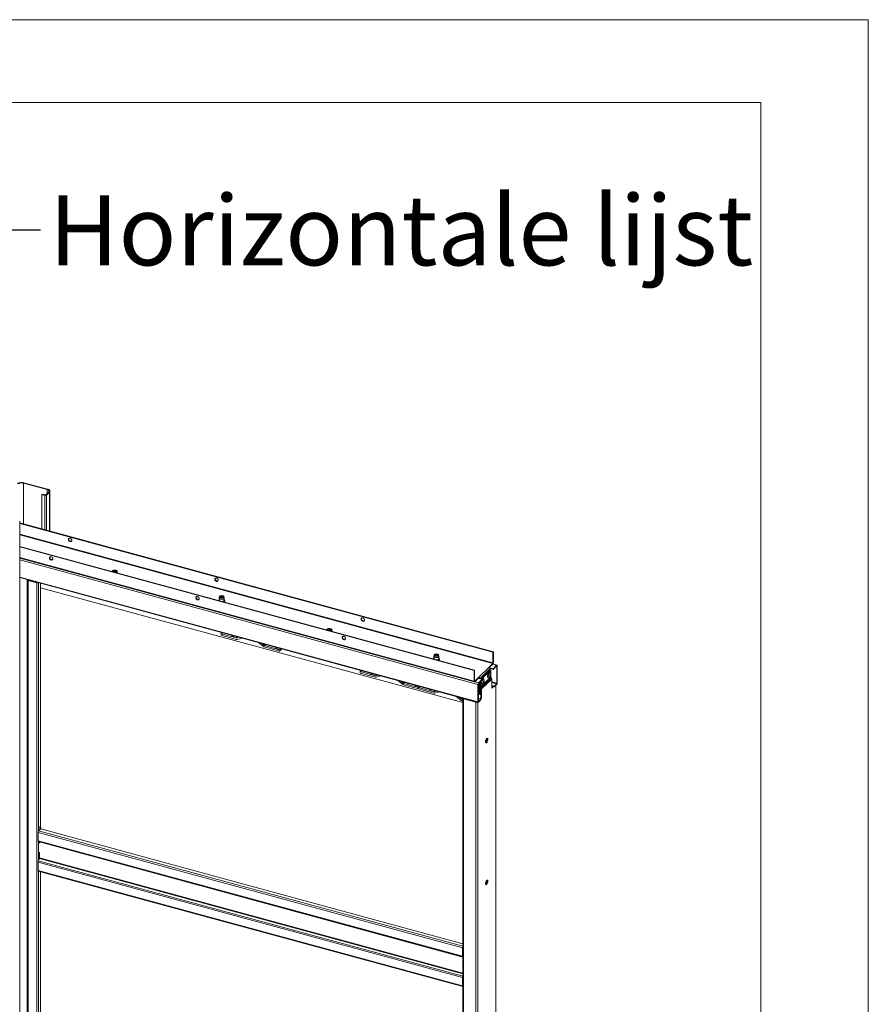
# Model space of a CAD drawing. Units: millimetres. Extents: x 0 to 420, y -12 to 368.
# Drawn here: x 369 to 420, y 238 to 297 of the extents above; entities that cross this region are included whole.
import ezdxf

# ---------------------------------------------------------------- set-up
doc = ezdxf.new("R2010")
doc.units = ezdxf.units.MM
doc.linetypes.add('SLD-Solid', pattern=[0])
doc.layers.add('FORMAT', color=7, linetype='SLD-Solid')
doc.styles.add('SLDTEXTSTYLE1', font='CALIBRIB.TTF')
doc.styles.get("Standard").update_dxf_attribs({"font": 'CALIBRI.TTF'})
doc.dimstyles.new('SLDDIMSTYLE0', dxfattribs={"dimtxt": 0.18, "dimasz": 1.016, "dimexe": 0, "dimexo": 0.0625, "dimgap": 0, "dimtad": 0, "dimtih": 1, "dimtoh": 1, "dimdec": 0, "dimrnd": 1e-09, "dimzin": 0, "dimdsep": 46, "dimtxsty": 'Standard', "dimblk1": 'DOT', "dimblk2": 'DOT', "dimsah": 1, "dimcen": 0.09, "dimadec": 0, "dimazin": 0, "dimtfac": 1.016, "dimtdec": 0, "dimtofl": 0, "dimtmove": 0, "dimatfit": 3, "dimldrblk": 'DOT', "dimfxl": 0, "dimfrac": 2, "dimtolj": 1, "dimtzin": 0, "dimarcsym": 0})

# ---------------------------------------------------------------- blocks, each defined once
blk = doc.blocks.new('_Dot')
at = {"color": 0, "linetype": 'ByBlock', "lineweight": -2}
blk.add_line((-0.5, 0), (-1, 0), dxfattribs=at)
at = {"color": 0, "linetype": 'ByBlock', "const_width": 0.5}
blk.add_lwpolyline([(-0.25, 0, 1), (0.25, 0, 1)], format="xyb", close=True, dxfattribs=at)

msp = doc.modelspace()

# ---------------------------------------------------------------- linework, layer by layer
at = {"color": 7, "linetype": 'SLD-Solid', "lineweight": 18}
for p, q in [((420.0003, 296.9972), (-0.0072, 296.9972)), ((420.0003, 296.9972), (420.0003, 0.0005)), ((413.5003, 291.9972), (6.0928, 291.9972)), ((413.5003, 291.9972), (413.5003, 5.0005)), ((368.9501, 269.0146), (368.9734, 269.0374)), ((368.9501, 269.0146), (370.3651, 268.63)), ((368.9734, 269.0374), (370.3885, 268.6528)), ((370.061, 268.3148), (370.0843, 268.3375)), ((370.061, 268.3148), (370.061, 266.2435)), ((370.2231, 268.2707), (370.061, 268.3148)), ((370.2465, 268.2935), (370.0843, 268.3375)), ((370.2465, 268.2935), (370.2231, 268.2707)), ((370.4626, 268.4677), (370.2915, 268.3006)), ((370.2915, 268.3006), (370.3357, 268.2886)), ((370.5068, 268.4556), (370.3357, 268.2886)), ((370.3651, 268.63), (370.3885, 268.6528)), ((370.4626, 268.4677), (370.5068, 268.4556)), ((370.5396, 266.1134), (370.5396, 268.5238)), ((368.7126, 195.855), (368.7126, 266.7142)), ((368.7126, 266.61), (397.3402, 258.8296)), ((368.7126, 266.5808), (397.3169, 258.8068)), ((396.1968, 257.7136), (368.7126, 265.1832)), ((396.1735, 257.6908), (368.7126, 265.1541)), ((368.7126, 264.4734), (396.1905, 257.0055)), ((374.2805, 263.6731), (374.2781, 263.6706)), ((374.3194, 263.711), (374.2805, 263.6731)), ((374.3194, 263.6682), (374.3124, 263.6613)), ((374.3194, 263.6682), (374.3194, 263.711)), ((374.558, 263.5945), (374.5606, 263.5969)), ((374.5606, 263.5969), (374.5995, 263.6349)), ((368.7126, 263.3019), (396.4264, 255.7699)), ((369.1862, 263.1639), (369.1855, 263.1734)), ((369.1862, 263.1639), (369.1862, 196.0191)), ((369.2539, 263.1503), (369.2305, 263.1276)), ((369.2305, 195.9828), (369.2305, 263.1276)), ((369.2305, 263.1276), (369.7463, 262.9874)), ((369.2539, 263.1503), (369.7697, 263.0101)), ((369.7697, 263.0101), (369.7463, 262.9874)), ((369.7463, 262.9874), (369.7463, 195.8426)), ((369.9756, 262.9587), (369.9756, 248.2902)), ((395.4974, 255.757), (369.9756, 262.6933)), ((380.7758, 262.077), (380.7758, 261.9399)), ((380.7934, 262.1567), (380.7768, 262.0863)), ((380.8606, 262.1608), (380.8458, 262.1507)), ((381.0057, 262.1507), (380.9909, 262.1608)), ((381.0747, 262.0863), (381.0581, 262.1567)), ((381.0758, 261.9399), (381.0758, 262.077)), ((380.9502, 259.976), (380.884, 259.9114)), ((380.884, 259.8257), (380.884, 259.9114)), ((380.884, 259.9114), (381.8051, 259.6611)), ((387.252, 260.1477), (387.2496, 260.1452)), ((387.2909, 260.1857), (387.252, 260.1477)), ((387.2909, 260.1428), (387.2839, 260.1359)), ((387.2909, 260.1428), (387.2909, 260.1857)), ((387.5295, 260.0692), (387.5321, 260.0716)), ((387.5321, 260.0716), (387.571, 260.1095)), ((380.884, 259.8257), (381.8051, 259.5754)), ((381.8193, 259.6608), (381.9676, 259.6995)), ((381.8619, 259.5741), (382.1512, 259.6496)), ((383.4438, 259.1441), (383.1545, 259.3769)), ((383.4864, 259.2077), (383.3381, 259.327)), ((384.4217, 258.95), (383.5006, 259.2003)), ((384.4217, 258.8642), (383.5006, 259.1146)), ((384.4879, 259.0145), (384.4217, 258.95)), ((384.5566, 258.9959), (384.4217, 258.8642)), ((384.4217, 258.8642), (384.4217, 258.95)), ((397.3402, 258.8296), (397.3169, 258.8068)), ((397.3169, 258.8068), (397.3169, 258.1639)), ((397.3402, 258.8296), (397.3402, 258.1867)), ((393.7472, 258.5517), (393.7472, 258.4145)), ((393.7649, 258.6313), (393.7483, 258.5609)), ((393.8012, 258.6087), (393.8103, 258.6198)), ((393.8103, 258.6198), (393.8173, 258.6253)), ((393.8321, 258.6355), (393.8173, 258.6253)), ((393.9772, 258.6253), (393.9624, 258.6355)), ((394.0461, 258.5609), (394.0296, 258.6313)), ((394.0472, 258.4145), (394.0472, 258.5517)), ((397.0602, 257.8848), (397.3013, 258.1202)), ((397.0897, 257.8708), (397.3013, 258.0773)), ((397.3013, 258.1202), (397.3013, 258.0773)), ((397.559, 258.0222), (397.3113, 258.0895)), ((397.3169, 258.1639), (397.3402, 258.1867)), ((389.3522, 257.6925), (389.286, 257.6279)), ((389.286, 257.5422), (389.286, 257.6279)), ((389.286, 257.6279), (390.2071, 257.3776)), ((389.286, 257.5422), (390.2071, 257.2919)), ((396.1735, 257.6908), (396.1968, 257.7136)), ((396.1735, 257.0479), (396.1735, 257.6908)), ((396.1968, 257.0707), (396.1968, 257.7136)), ((396.4535, 257.2927), (397.0602, 257.8848)), ((397.1339, 257.7934), (396.5272, 257.2012)), ((396.5727, 257.1883), (397.1339, 257.7361)), ((396.6169, 257.1763), (397.1781, 257.7241)), ((397.3194, 257.8007), (397.1037, 257.8593)), ((397.1454, 257.5698), (397.1129, 257.5786)), ((397.3194, 257.7578), (397.1323, 257.8086)), ((397.1339, 257.7361), (397.1339, 257.7934)), ((397.1339, 257.7361), (397.1781, 257.7241)), ((397.1781, 257.7241), (397.1781, 257.5098)), ((397.3194, 257.8007), (397.5372, 258.0132)), ((397.3194, 257.7578), (397.5372, 257.9704)), ((397.3194, 257.7578), (397.3194, 257.8007)), ((397.5372, 257.9704), (397.5372, 258.0132)), ((397.5527, 257.957), (397.5761, 257.9798)), ((397.5527, 257.957), (397.5527, 256.9284)), ((397.5761, 257.9798), (397.5761, 256.9512)), ((390.2213, 257.3773), (390.3696, 257.416)), ((390.2639, 257.2906), (390.5532, 257.3661)), ((391.8458, 256.8607), (391.5565, 257.0934)), ((391.8884, 256.9242), (391.7401, 257.0436)), ((392.8237, 256.6665), (391.9026, 256.9168)), ((396.1968, 257.0707), (396.1735, 257.0479)), ((396.2124, 257.0573), (396.4535, 257.2927)), ((396.2124, 257.0145), (396.4535, 257.2498)), ((396.2124, 257.0573), (396.2124, 257.0145)), ((396.4302, 257.227), (396.666, 257.1629)), ((396.4482, 256.9504), (396.666, 257.1629)), ((396.4482, 256.9075), (396.666, 257.1201)), ((396.4482, 256.9075), (396.4482, 256.9504)), ((396.4535, 257.2498), (396.4535, 257.2927)), ((396.4793, 256.2666), (396.4793, 256.9379)), ((396.483, 257.2132), (396.5272, 257.2012)), ((396.483, 257.2132), (396.483, 257.2127)), ((396.483, 256.9414), (396.483, 256.8132)), ((396.5272, 257.2012), (396.5272, 257.2007)), ((396.5272, 256.9846), (396.5272, 256.8012)), ((396.5272, 256.7175), (396.5272, 256.9846)), ((397.1781, 257.2977), (396.5714, 256.7055)), ((396.5714, 256.7055), (396.5714, 257.0278)), ((397.1868, 257.2751), (396.5801, 256.6829)), ((397.2177, 257.2367), (396.611, 256.6445)), ((397.2393, 257.1803), (396.6326, 256.5881)), ((396.6366, 256.8774), (396.669, 256.8686)), ((396.666, 257.1201), (396.666, 257.1629)), ((396.7565, 257.1902), (396.724, 257.199)), ((396.7312, 256.9614), (396.7388, 256.9509)), ((396.7379, 257.039), (396.7671, 257.037)), ((396.7493, 257.0157), (396.7841, 257.0045)), ((396.7703, 256.9915), (396.7552, 256.9987)), ((396.778, 257.0703), (396.7872, 257.0729)), ((397.0255, 257.257), (397.0579, 257.2482)), ((397.1207, 257.3406), (397.1282, 257.3303)), ((397.1267, 257.4183), (397.1556, 257.4163)), ((397.1349, 257.3972), (397.1734, 257.3854)), ((397.1596, 257.3714), (397.1443, 257.3786)), ((397.1666, 257.4505), (397.1758, 257.4532)), ((397.1781, 257.4039), (397.1781, 257.2977)), ((397.2177, 257.2367), (397.1868, 257.2751)), ((397.2393, 256.6218), (397.2393, 257.1803)), ((397.5372, 256.8846), (397.3972, 256.748)), ((397.5372, 256.8846), (397.5372, 256.8418)), ((397.5527, 256.9284), (397.5761, 256.9512)), ((392.8237, 256.5808), (391.9026, 256.8311)), ((392.8899, 256.7311), (392.8237, 256.6665)), ((392.8237, 256.5808), (392.8237, 256.6665)), ((392.8237, 256.6665), (393.7448, 256.4162)), ((392.8237, 256.5808), (393.7448, 256.3304)), ((393.759, 256.4158), (393.9073, 256.4545)), ((393.8016, 256.3291), (394.0909, 256.4047)), ((396.4327, 256.8638), (396.4093, 256.841)), ((396.4093, 255.8124), (396.4093, 256.841)), ((396.4327, 255.8352), (396.4327, 256.8638)), ((396.5884, 256.237), (396.4327, 256.2793)), ((396.5272, 256.8012), (396.483, 256.8132)), ((396.5236, 256.2546), (396.5236, 256.8022)), ((396.5714, 256.7055), (396.5272, 256.7175)), ((396.5801, 256.6829), (396.5488, 256.6611)), ((396.5488, 256.6611), (396.5798, 256.6227)), ((396.5798, 256.6227), (396.611, 256.6445)), ((396.5801, 256.6829), (396.611, 256.6445)), ((396.5884, 256.6002), (396.6326, 256.5881)), ((396.5884, 256.0417), (396.5884, 256.6002)), ((396.6326, 256.0297), (396.6326, 256.5881)), ((397.2393, 256.7909), (397.3972, 256.748)), ((397.2393, 256.748), (397.3972, 256.7051)), ((397.2962, 256.7325), (397.2393, 256.677)), ((397.3404, 256.7205), (397.2393, 256.6218)), ((397.5372, 256.8418), (397.3972, 256.7051)), ((397.3972, 256.748), (397.3972, 256.7051)), ((397.4901, 189.7324), (397.4901, 256.7958)), ((395.3835, 255.8992), (395.0942, 256.132)), ((395.4261, 255.9627), (395.2777, 256.0821)), ((395.4974, 255.9398), (395.4403, 255.9553)), ((395.4974, 255.8541), (395.4403, 255.8696)), ((395.4974, 256.0147), (395.4974, 188.8699)), ((395.5652, 255.9995), (395.5419, 255.9767)), ((395.5419, 255.9767), (395.5419, 188.8319)), ((395.5419, 255.9767), (396.2789, 255.7764)), ((395.5652, 255.9995), (396.3022, 255.7992)), ((395.668, 255.9716), (395.668, 255.976)), ((396.1302, 255.8459), (396.1275, 255.8511)), ((396.1483, 255.841), (396.1405, 255.8476)), ((396.2789, 255.81), (396.264, 255.8096)), ((396.3022, 255.7992), (396.2789, 255.7764)), ((396.2789, 255.7764), (396.2789, 188.6316)), ((396.3148, 255.8002), (396.3051, 255.7985)), ((396.4327, 255.8352), (396.4093, 255.8124)), ((396.5884, 256.2257), (396.4327, 256.268)), ((396.5882, 255.9584), (396.4327, 256.0007)), ((396.5882, 255.9584), (396.4482, 255.8218)), ((396.5882, 255.9156), (396.4482, 255.7789)), ((396.4482, 255.8218), (396.4482, 255.7789)), ((396.5216, 255.9765), (396.5884, 256.0417)), ((396.5658, 255.9645), (396.6326, 256.0297)), ((396.5882, 255.9584), (396.5882, 255.9156)), ((396.6326, 256.0297), (396.5884, 256.0417)), ((396.9058, 253.3757), (396.9058, 253.5472)), ((369.8589, 248.0192), (369.9412, 248.0995)), ((369.9289, 248.2446), (369.9756, 248.2902)), ((369.9289, 248.1028), (369.9289, 248.2446)), ((369.9466, 248.098), (369.9289, 248.2446)), ((369.9289, 248.1018), (369.9289, 248.1028)), ((369.9289, 248.1028), (369.9466, 248.098)), ((369.9298, 248.1026), (369.9289, 248.1018)), ((369.9933, 248.1435), (369.9466, 248.098)), ((369.9933, 248.1435), (369.9756, 248.2902)), ((395.4974, 241.1968), (369.981, 248.1316)), ((395.4682, 240.9392), (369.82, 247.9098)), ((369.82, 247.4099), (369.82, 247.9098)), ((369.82, 247.4099), (395.4682, 240.4392)), ((369.8371, 247.3674), (395.4852, 240.3968)), ((369.9134, 247.3442), (369.9133, 247.3467)), ((369.9134, 247.3442), (369.9134, 247.258)), ((369.8395, 246.205), (369.9056, 246.3397)), ((369.8395, 246.205), (395.4876, 239.2344)), ((369.9134, 246.7151), (369.9134, 246.372)), ((369.82, 246.1242), (395.4682, 239.1536)), ((369.82, 246.1242), (369.82, 245.6242)), ((369.82, 245.6242), (395.4682, 238.6536)), ((369.8371, 245.5817), (395.4852, 238.6111)), ((369.9756, 245.5441), (369.9756, 231.7183)), ((396.9058, 244.804), (396.9058, 244.9755)), ((395.4915, 240.9619), (395.4682, 240.9392)), ((395.4682, 240.4392), (395.4682, 240.9392)), ((395.4915, 240.462), (395.4915, 240.9619)), ((395.4915, 240.462), (395.4682, 240.4392)), ((395.4876, 240.3964), (395.4974, 240.3955)), ((395.4974, 240.458), (395.4916, 240.4596)), ((395.4682, 239.1536), (395.4915, 239.1764)), ((395.4682, 239.1536), (395.4682, 238.6536)), ((395.4876, 239.2344), (395.4974, 239.2544)), ((395.4915, 239.1764), (395.4915, 238.6763)), ((395.4915, 238.6763), (395.4682, 238.6536)), ((395.4974, 238.8112), (395.4915, 238.8128))]:
    msp.add_line(p, q, dxfattribs=at)
at = {"color": 174, "linetype": 'SLD-Solid', "lineweight": 18}
for p, q in [((368.9501, 266.5454), (368.9501, 269.0146)), ((370.2231, 268.2707), (370.2231, 266.1994)), ((370.3357, 268.2886), (370.3357, 266.1688)), ((370.3651, 268.63), (370.3651, 268.3725)), ((370.5068, 268.4556), (370.5068, 266.1223)), ((397.3169, 258.1639), (368.7126, 265.938)), ((368.7126, 265.89), (397.3013, 258.1202)), ((396.1735, 257.0479), (368.7126, 264.5112)), ((368.7126, 264.3683), (396.4093, 256.841)), ((374.2805, 263.67), (374.2805, 263.6731)), ((368.7126, 263.3397), (396.4093, 255.8124)), ((369.1622, 196.1178), (369.1622, 263.1797)), ((369.1799, 263.1749), (369.1799, 196.1033)), ((369.2182, 263.1645), (369.1862, 263.1639)), ((369.8589, 262.9904), (369.8589, 248.0192)), ((380.7483, 261.9122), (380.7495, 261.9205)), ((387.252, 260.1446), (387.252, 260.1477)), ((381.8713, 259.7257), (381.8051, 259.6611)), ((381.8827, 259.7226), (381.8193, 259.6608)), ((383.5498, 259.2695), (383.4864, 259.2077)), ((383.5668, 259.2649), (383.5006, 259.2003)), ((393.7198, 258.3868), (393.721, 258.3952)), ((397.5372, 258.0132), (397.3013, 258.0773)), ((397.5298, 257.9632), (397.5527, 257.957)), ((390.2733, 257.4422), (390.2071, 257.3776)), ((390.2846, 257.4391), (390.2213, 257.3773)), ((391.9518, 256.986), (391.8884, 256.9242)), ((391.9688, 256.9814), (391.9026, 256.9168)), ((396.2124, 257.0573), (396.1979, 257.0613)), ((396.2124, 257.0145), (396.4482, 256.9504)), ((396.4823, 257.2193), (396.4353, 257.2321)), ((396.7382, 257.0398), (396.765, 257.0379)), ((396.7816, 257.0179), (396.7387, 257.0251)), ((396.7626, 256.9841), (396.7507, 256.9898)), ((396.7616, 257.0373), (396.7823, 257.0338)), ((397.1706, 257.398), (397.1247, 257.4056)), ((397.127, 257.419), (397.1536, 257.4171)), ((397.1518, 257.3637), (397.14, 257.3693)), ((397.1557, 257.4164), (397.1712, 257.4139)), ((397.5527, 256.9284), (397.2393, 257.0136)), ((397.2393, 256.9656), (397.5372, 256.8846)), ((393.7448, 256.4162), (393.8109, 256.4807)), ((393.759, 256.4158), (393.8223, 256.4776)), ((397.4804, 256.7864), (397.4804, 189.7124)), ((395.4261, 255.9627), (395.4894, 256.0246)), ((395.4403, 255.9553), (395.4974, 256.0111)), ((395.5513, 256.0077), (395.5513, 256.0066)), ((396.3915, 255.7794), (396.3915, 188.6496)), ((396.4482, 255.8218), (396.4338, 255.8257)), ((395.4974, 241.0512), (369.8589, 248.0192)), ((369.8589, 247.3615), (369.8589, 246.2446)), ((369.9134, 247.3442), (395.4974, 240.391)), ((369.9056, 246.3397), (395.4974, 239.3844)), ((395.4974, 239.4188), (369.9134, 246.372)), ((369.8589, 245.5758), (369.8589, 231.4473)), ((395.4974, 240.4372), (395.4876, 240.3964)), ((395.4974, 240.4578), (395.4916, 240.4593)), ((395.4974, 240.4454), (395.4974, 240.4454)), ((395.4974, 239.2128), (395.4876, 239.2344)), ((395.4974, 238.6656), (395.4926, 238.6669))]:
    msp.add_line(p, q, dxfattribs=at)
at = {"color": 7, "linetype": 'SLD-Solid', "lineweight": 18, "flags": 128}
for points in [[(368.9734, 269.0374), (368.922, 269.0482), (368.8675, 269.0536), (368.8119, 269.0535), (368.7575, 269.0478), (368.7063, 269.0367), (368.6603, 269.0206), (368.6212, 269.0003), (368.5906, 268.9764)], [(370.4626, 268.4677), (370.4799, 268.4895), (370.4886, 268.5126), (370.4883, 268.5362), (370.4792, 268.5592), (370.4614, 268.581), (370.4358, 268.6005), (370.4033, 268.6171), (370.3651, 268.63)], [(370.5068, 268.4556), (370.5278, 268.4821), (370.5384, 268.5102), (370.5381, 268.5388), (370.5269, 268.5669), (370.5054, 268.5932), (370.4743, 268.6169), (370.4348, 268.637), (370.3885, 268.6528)], [(371.8604, 265.5539), (371.8558, 265.5846), (371.8424, 265.6151), (371.8215, 265.6427), (371.7949, 265.6648), (371.7649, 265.6796), (371.7342, 265.6857), (371.7056, 265.6826), (371.6816, 265.6705), (371.6642, 265.6506), (371.6552, 265.6246), (371.6552, 265.5948), (371.6642, 265.5638), (371.6816, 265.5345), (371.7056, 265.5094), (371.7342, 265.4907), (371.7649, 265.4801), (371.7949, 265.4786), (371.8215, 265.4863), (371.8424, 265.5024), (371.8558, 265.5257), (371.8604, 265.5539)], [(371.6888, 265.6754), (371.6845, 265.6674), (371.6776, 265.6402), (371.6799, 265.6098), (371.6912, 265.579), (371.7103, 265.5505), (371.7358, 265.5268), (371.7652, 265.51), (371.7959, 265.5017), (371.8253, 265.5025), (371.849, 265.5113)], [(370.6138, 264.566), (370.5834, 264.5698), (370.5557, 264.5644), (370.5331, 264.5502), (370.5177, 264.5286), (370.5109, 264.5014), (370.5132, 264.471), (370.5244, 264.4402), (370.5436, 264.4117), (370.569, 264.388), (370.5984, 264.3712), (370.6292, 264.3629), (370.6586, 264.3637), (370.684, 264.3736), (370.7032, 264.3917), (370.7144, 264.4164), (370.7167, 264.4455), (370.7098, 264.4764), (370.6945, 264.5064), (370.6719, 264.5328), (370.6442, 264.5532), (370.6138, 264.566)], [(370.6371, 264.3887), (370.6067, 264.4014), (370.579, 264.4219), (370.5565, 264.4483), (370.5411, 264.4783), (370.5342, 264.5092), (370.5365, 264.5383), (370.5454, 264.5594)], [(374.5995, 263.6349), (374.6139, 263.6549), (374.6177, 263.6761), (374.6107, 263.6971), (374.5935, 263.7164), (374.5671, 263.7328), (374.5334, 263.7451), (374.4946, 263.7525), (374.4535, 263.7545), (374.4127, 263.7509), (374.3751, 263.742), (374.3433, 263.7284), (374.3194, 263.711)], [(374.6122, 263.6515), (374.6107, 263.6542), (374.5935, 263.6735), (374.5671, 263.6899), (374.5334, 263.7022), (374.4946, 263.7096), (374.4535, 263.7116), (374.4127, 263.708), (374.3751, 263.6991), (374.3433, 263.6855), (374.3194, 263.6682)], [(380.7046, 263.1503), (380.7, 263.181), (380.6866, 263.2115), (380.6657, 263.239), (380.6391, 263.2611), (380.6091, 263.2759), (380.5784, 263.282), (380.5498, 263.2789), (380.5257, 263.2669), (380.5084, 263.2469), (380.4993, 263.2209), (380.4993, 263.1911), (380.5084, 263.1602), (380.5257, 263.1308), (380.5498, 263.1057), (380.5784, 263.087), (380.6091, 263.0765), (380.6391, 263.075), (380.6657, 263.0826), (380.6866, 263.0988), (380.7, 263.122), (380.7046, 263.1503)], [(380.533, 263.2717), (380.5287, 263.2637), (380.5218, 263.2365), (380.5241, 263.2062), (380.5354, 263.1754), (380.5545, 263.1468), (380.5799, 263.1231), (380.6093, 263.1064), (380.6401, 263.098), (380.6695, 263.0988), (380.6931, 263.1076)], [(379.458, 262.1623), (379.4276, 262.1661), (379.3998, 262.1607), (379.3773, 262.1466), (379.3619, 262.1249), (379.3551, 262.0977), (379.3574, 262.0674), (379.3686, 262.0366), (379.3878, 262.0081), (379.4132, 261.9844), (379.4426, 261.9676), (379.4734, 261.9592), (379.5027, 261.96), (379.5282, 261.9699), (379.5473, 261.988), (379.5586, 262.0127), (379.5609, 262.0418), (379.554, 262.0727), (379.5386, 262.1027), (379.5161, 262.1291), (379.4884, 262.1496), (379.458, 262.1623)], [(379.4813, 261.9851), (379.4509, 261.9978), (379.4232, 262.0182), (379.4006, 262.0446), (379.3853, 262.0746), (379.3784, 262.1056), (379.3807, 262.1347), (379.3895, 262.1557)], [(380.8558, 262.0087), (380.8238, 262.0204), (380.7988, 262.0359), (380.7825, 262.0542), (380.7759, 262.0741), (380.7768, 262.0863)], [(380.8635, 262.0877), (380.834, 262.0986), (380.8113, 262.1132), (380.7971, 262.1304), (380.7924, 262.149), (380.7976, 262.1675), (380.8124, 262.1846), (380.8355, 262.199), (380.8653, 262.2097), (380.8996, 262.2158), (380.9359, 262.2169), (380.9714, 262.213), (381.0035, 262.2043), (381.0298, 262.1914), (381.0485, 262.1753), (381.058, 262.1573), (381.0577, 262.1386), (381.0477, 262.1206), (381.0286, 262.1047), (381.0018, 262.0921), (380.9695, 262.0836), (380.9339, 262.0799), (380.8977, 262.0813), (380.8635, 262.0877)], [(380.8791, 262.1029), (380.8529, 262.1132), (380.8346, 262.1273), (380.8262, 262.1437), (380.8286, 262.1606), (380.8415, 262.1762), (380.8635, 262.1888), (380.8923, 262.197), (380.9247, 262.2), (380.9572, 262.1973), (380.9864, 262.1894), (381.0089, 262.1771), (381.0224, 262.1616), (381.0255, 262.1447), (381.0178, 262.1283), (381, 262.114), (380.9743, 262.1034), (380.9433, 262.0977), (380.9103, 262.0976), (380.8791, 262.1029)], [(380.8297, 262.1341), (380.8322, 262.138), (380.8458, 262.1507)], [(380.8653, 262.1074), (380.8646, 262.1078), (380.8499, 262.1203), (380.8443, 262.1346), (380.8485, 262.149), (380.8621, 262.1618), (380.8833, 262.1714)], [(381.0747, 262.0863), (381.0757, 262.08), (381.072, 262.0599), (381.0584, 262.041), (381.0358, 262.0245), (381.0056, 262.0116), (380.9701, 262.0032), (380.9315, 261.9998), (380.8925, 262.0017), (380.8558, 262.0087)], [(380.8833, 262.1714), (380.9097, 262.1768), (380.938, 262.1771), (380.9648, 262.1724), (380.9869, 262.1633), (381.0017, 262.1509), (381.0073, 262.1366), (381.003, 262.1222), (380.9895, 262.1094), (380.9862, 262.1074)], [(381.0057, 262.1507), (381.0151, 262.1428), (381.0218, 262.1341)], [(381.0534, 261.8292), (381.0767, 261.8437), (381.0964, 261.864), (381.1066, 261.8844), (381.1087, 261.9076), (381.1047, 261.9205)], [(381.0758, 261.9587), (381.0918, 261.9421), (381.0998, 261.9278)], [(389.5487, 260.7466), (389.5442, 260.7773), (389.5308, 260.8078), (389.5099, 260.8353), (389.4833, 260.8575), (389.4533, 260.8723), (389.4226, 260.8784), (389.394, 260.8753), (389.3699, 260.8632), (389.3526, 260.8433), (389.3435, 260.8173), (389.3435, 260.7875), (389.3526, 260.7565), (389.3699, 260.7272), (389.394, 260.7021), (389.4226, 260.6834), (389.4533, 260.6728), (389.4833, 260.6713), (389.5099, 260.679), (389.5308, 260.6951), (389.5442, 260.7184), (389.5487, 260.7466)], [(389.3771, 260.8681), (389.3728, 260.86), (389.366, 260.8328), (389.3683, 260.8025), (389.3795, 260.7717), (389.3987, 260.7432), (389.4241, 260.7195), (389.4535, 260.7027), (389.4843, 260.6943), (389.5137, 260.6951), (389.5373, 260.704)], [(387.571, 260.1095), (387.5853, 260.1295), (387.5892, 260.1507), (387.5822, 260.1717), (387.5649, 260.191), (387.5386, 260.2074), (387.5048, 260.2197), (387.4661, 260.2271), (387.4249, 260.2291), (387.3842, 260.2255), (387.3466, 260.2166), (387.3148, 260.203), (387.2909, 260.1857)], [(387.5837, 260.1262), (387.5822, 260.1288), (387.5649, 260.1482), (387.5386, 260.1646), (387.5048, 260.1769), (387.4661, 260.1843), (387.4249, 260.1862), (387.3842, 260.1826), (387.3466, 260.1738), (387.3148, 260.1602), (387.2909, 260.1428)], [(381.7219, 259.7663), (381.6888, 259.7619), (381.6507, 259.7621), (381.6141, 259.7676), (381.5817, 259.7779), (381.5559, 259.7924), (381.5387, 259.8099), (381.5346, 259.8172)], [(388.3022, 259.7586), (388.2717, 259.7625), (388.244, 259.7571), (388.2215, 259.7429), (388.2061, 259.7213), (388.1993, 259.6941), (388.2016, 259.6637), (388.2128, 259.6329), (388.232, 259.6044), (388.2574, 259.5807), (388.2868, 259.5639), (388.3175, 259.5556), (388.3469, 259.5564), (388.3723, 259.5663), (388.3915, 259.5843), (388.4028, 259.609), (388.405, 259.6381), (388.3982, 259.6691), (388.3828, 259.6991), (388.3603, 259.7255), (388.3326, 259.7459), (388.3022, 259.7586)], [(388.3255, 259.5814), (388.2951, 259.5941), (388.2674, 259.6146), (388.2448, 259.641), (388.2294, 259.671), (388.2226, 259.7019), (388.2249, 259.731), (388.2337, 259.7521)], [(384.3752, 259.0452), (384.3594, 259.0425), (384.3216, 259.0402), (384.2839, 259.0433), (384.2492, 259.0514), (384.2201, 259.0641), (384.1987, 259.0804), (384.1878, 259.0961)], [(393.835, 258.5624), (393.8055, 258.5732), (393.7828, 258.5878), (393.7686, 258.6051), (393.7639, 258.6236), (393.7691, 258.6421), (393.7838, 258.6592), (393.807, 258.6736), (393.8368, 258.6843), (393.8711, 258.6904), (393.9073, 258.6916), (393.9428, 258.6876), (393.9749, 258.6789), (394.0013, 258.666), (394.0199, 258.65), (394.0295, 258.6319), (394.0292, 258.6132), (394.0191, 258.5953), (394, 258.5794), (393.9733, 258.5667), (393.9409, 258.5582), (393.9053, 258.5545), (393.8691, 258.556), (393.835, 258.5624)], [(393.8506, 258.5775), (393.8244, 258.5878), (393.8061, 258.6019), (393.7977, 258.6183), (393.8, 258.6352), (393.8129, 258.6508), (393.835, 258.6634), (393.8638, 258.6716), (393.8962, 258.6746), (393.9287, 258.672), (393.9578, 258.6641), (393.9804, 258.6517), (393.9939, 258.6363), (393.997, 258.6194), (393.9892, 258.6029), (393.9715, 258.5886), (393.9457, 258.578), (393.9147, 258.5724), (393.8818, 258.5722), (393.8506, 258.5775)], [(393.8272, 258.4833), (393.7953, 258.495), (393.7703, 258.5105), (393.7539, 258.5288), (393.7473, 258.5487), (393.7483, 258.5609)], [(393.8368, 258.582), (393.8269, 258.589), (393.8171, 258.6026), (393.8168, 258.6172), (393.8263, 258.631)], [(393.8263, 258.631), (393.8444, 258.6422), (393.8688, 258.6496), (393.8966, 258.6522), (393.9245, 258.6498), (393.9492, 258.6426), (393.9675, 258.6315), (393.9774, 258.6178), (393.9776, 258.6032), (393.9681, 258.5895), (393.9577, 258.582)], [(394.0461, 258.5609), (394.0471, 258.5546), (394.0435, 258.5345), (394.0299, 258.5156), (394.0073, 258.4991), (393.9771, 258.4863), (393.9415, 258.4778), (393.9029, 258.4745), (393.8639, 258.4763), (393.8272, 258.4833)], [(394.0249, 258.3039), (394.0481, 258.3183), (394.0678, 258.3386), (394.0781, 258.359), (394.0802, 258.3822), (394.0762, 258.3951)], [(394.0472, 258.4334), (394.0633, 258.4167), (394.0712, 258.4025)], [(390.1239, 257.4828), (390.1211, 257.4822), (390.0839, 257.4781), (390.0458, 257.4792), (390.0098, 257.4856), (389.9784, 257.4968), (389.9541, 257.5119), (389.9385, 257.5298), (389.9366, 257.5337)], [(397.1129, 257.5786), (397.1048, 257.5796), (397.0864, 257.5739), (397.067, 257.5585), (397.0478, 257.5342), (397.0299, 257.5026), (397.0144, 257.4657), (397.0024, 257.4257), (396.9946, 257.3853), (396.9915, 257.3469), (396.9933, 257.313), (396.9998, 257.2856), (397.0107, 257.2666)], [(397.1791, 257.4704), (397.1791, 257.4976), (397.1749, 257.5284), (397.1661, 257.5518), (397.1533, 257.5662), (397.1372, 257.5707), (397.1189, 257.5651), (397.0995, 257.5497), (397.0802, 257.5254), (397.0623, 257.4938), (397.0468, 257.4568), (397.0348, 257.4169), (397.027, 257.3765), (397.0239, 257.3381), (397.0257, 257.3041), (397.0322, 257.2768), (397.0431, 257.2578), (397.0431, 257.2578)], [(397.1582, 257.5317), (397.1524, 257.5402), (397.1392, 257.5486), (397.1234, 257.5475), (397.1061, 257.537), (397.0885, 257.5178), (397.0719, 257.4911), (397.0572, 257.4588), (397.0456, 257.4232), (397.0378, 257.3866), (397.0343, 257.3515), (397.0355, 257.3203), (397.0411, 257.2952), (397.0509, 257.2778)], [(397.5761, 257.9798), (397.5753, 257.993), (397.5731, 258.0042), (397.5695, 258.013), (397.5647, 258.0191), (397.5588, 258.0223), (397.5521, 258.0223), (397.5448, 258.0193), (397.5372, 258.0132)], [(397.5527, 257.957), (397.5524, 257.9623), (397.5515, 257.9668), (397.5501, 257.9703), (397.5482, 257.9727), (397.5458, 257.974), (397.5431, 257.974), (397.5402, 257.9728), (397.5372, 257.9704)], [(396.1735, 257.0479), (396.1742, 257.0347), (396.1764, 257.0235), (396.18, 257.0147), (396.1849, 257.0085), (396.1908, 257.0054), (396.1975, 257.0054), (396.2048, 257.0084), (396.2124, 257.0145)], [(396.1968, 257.0707), (396.1971, 257.0654), (396.198, 257.0609), (396.1994, 257.0574), (396.2014, 257.055), (396.2037, 257.0537), (396.2064, 257.0537), (396.2093, 257.0549), (396.2124, 257.0573)], [(396.6226, 257.0777), (396.6199, 257.0694), (396.6096, 257.0289), (396.6038, 256.989), (396.6027, 256.9523), (396.6065, 256.9209), (396.615, 256.8969), (396.6276, 256.8817), (396.6366, 256.8774)], [(396.7722, 257.1795), (396.7579, 257.1898), (396.7407, 257.19), (396.7218, 257.1801), (396.7023, 257.1608), (396.6835, 257.1332), (396.6665, 257.0991), (396.6524, 257.0606), (396.6421, 257.0201), (396.6362, 256.9802), (396.6352, 256.9434), (396.639, 256.9121), (396.6474, 256.888), (396.66, 256.8729), (396.6759, 256.8676), (396.6941, 256.8725), (396.7134, 256.8872), (396.7327, 256.9109), (396.7484, 256.9372)], [(396.7693, 257.1522), (396.7644, 257.1596), (396.7513, 257.1687), (396.7357, 257.1684), (396.7185, 257.1585), (396.7009, 257.1399), (396.6841, 257.1137), (396.6693, 257.0818), (396.6574, 257.0463), (396.6493, 257.0096), (396.6455, 256.9744), (396.6463, 256.9428), (396.6516, 256.9172), (396.6611, 256.8992), (396.6741, 256.8901), (396.6898, 256.8904), (396.6994, 256.8949)], [(396.7709, 256.9909), (396.7698, 256.9916), (396.7681, 256.9909), (396.7661, 256.9891), (396.7639, 256.9862), (396.7626, 256.9841)], [(396.765, 257.0379), (396.767, 257.037), (396.7691, 257.0375), (396.771, 257.0394), (396.7726, 257.0424), (396.7733, 257.0447)], [(397.0107, 257.2666), (397.0253, 257.257), (397.0255, 257.257)], [(397.0431, 257.2578), (397.0577, 257.2482), (397.0751, 257.2488), (397.0941, 257.2594), (397.1136, 257.2794), (397.1323, 257.3076), (397.1373, 257.3168)], [(397.1601, 257.3709), (397.159, 257.3715), (397.1573, 257.3708), (397.1552, 257.3688), (397.153, 257.3659), (397.1518, 257.3637)], [(397.1536, 257.4171), (397.1556, 257.4162), (397.1577, 257.4168), (397.1597, 257.4188), (397.1613, 257.4219), (397.162, 257.4242)], [(392.7772, 256.7617), (392.7467, 256.7575), (392.7085, 256.7573), (392.6717, 256.7624), (392.639, 256.7725), (392.6127, 256.7867), (392.5948, 256.804), (392.5898, 256.8126)], [(393.6616, 256.5213), (393.655, 256.5201), (393.6176, 256.5165), (393.5796, 256.5182), (393.5439, 256.5251), (393.5132, 256.5367), (393.4897, 256.5522), (393.4751, 256.5703), (393.4742, 256.5722)], [(395.5419, 255.9767), (395.5282, 255.9813), (395.5166, 255.9873), (395.5075, 255.9942), (395.5012, 256.002), (395.4979, 256.0102), (395.4978, 256.0186), (395.4987, 256.022)], [(396.4093, 255.8124), (396.4101, 255.7992), (396.4123, 255.7879), (396.4159, 255.7791), (396.4207, 255.773), (396.4266, 255.7699), (396.4333, 255.7698), (396.4406, 255.7729), (396.4482, 255.7789)], [(396.4327, 255.8352), (396.433, 255.8299), (396.4338, 255.8254), (396.4353, 255.8218), (396.4372, 255.8194), (396.4396, 255.8181), (396.4423, 255.8181), (396.4452, 255.8194), (396.4482, 255.8218)], [(396.8698, 253.404), (396.8723, 253.3736), (396.8795, 253.3503), (396.8908, 253.3357), (396.9055, 253.331), (396.9225, 253.3365), (396.9405, 253.3518), (396.9581, 253.3757), (396.9741, 253.4065), (396.9872, 253.442), (396.9966, 253.4793), (397.0015, 253.5159), (397.0015, 253.549), (396.9966, 253.5761), (396.9872, 253.5952), (396.9741, 253.6049), (396.9581, 253.6046), (396.9405, 253.5941), (396.9225, 253.5743), (396.9055, 253.5467), (396.8908, 253.5132), (396.8795, 253.4765), (396.8723, 253.4392), (396.8698, 253.404)], [(369.82, 247.4099), (369.8204, 247.4009), (369.8214, 247.3927), (369.823, 247.3854), (369.8253, 247.3792), (369.8281, 247.3742), (369.8314, 247.3705), (369.8353, 247.368), (369.8371, 247.3674)], [(369.82, 245.6242), (369.8208, 245.611), (369.823, 245.5997), (369.8266, 245.5909), (369.8314, 245.5848), (369.8371, 245.5817)], [(396.8698, 244.8323), (396.8723, 244.802), (396.8795, 244.7786), (396.8908, 244.7641), (396.9055, 244.7593), (396.9225, 244.7648), (396.9405, 244.7801), (396.9581, 244.804), (396.9741, 244.8349), (396.9872, 244.8703), (396.9966, 244.9077), (397.0015, 244.9442), (397.0015, 244.9773), (396.9966, 245.0044), (396.9872, 245.0235), (396.9741, 245.0333), (396.9581, 245.0329), (396.9405, 245.0224), (396.9225, 245.0026), (396.9055, 244.975), (396.8908, 244.9416), (396.8795, 244.9048), (396.8723, 244.8675), (396.8698, 244.8323)], [(395.4682, 240.4392), (395.4685, 240.4302), (395.4695, 240.422), (395.4711, 240.4148), (395.4734, 240.4086), (395.4762, 240.4036), (395.4796, 240.3999), (395.4834, 240.3974), (395.4876, 240.3964)], [(395.4682, 238.6536), (395.4689, 238.6404), (395.4711, 238.6291), (395.4747, 238.6203), (395.4796, 238.6142), (395.4855, 238.6111), (395.4922, 238.611), (395.4974, 238.6129)], [(395.4915, 238.6763), (395.4918, 238.6711), (395.4927, 238.6666), (395.4941, 238.663), (395.4961, 238.6606), (395.4974, 238.6597)]]:
    msp.add_lwpolyline(points, dxfattribs=at)
at = {"color": 174, "linetype": 'SLD-Solid', "lineweight": 18, "flags": 128}
for points in [[(381.0758, 261.9399), (381.072, 261.9227), (381.0584, 261.9038), (381.0358, 261.8874), (381.0056, 261.8745), (380.9701, 261.8661), (380.9315, 261.8627), (380.9305, 261.8627)], [(381.0758, 261.9527), (381.0891, 261.9326), (381.0925, 261.9111), (381.0853, 261.8899), (381.0682, 261.8702), (381.0421, 261.8534), (381.0104, 261.8409)], [(381.0998, 261.9278), (381.102, 261.9207), (381.1019, 261.8987), (381.0916, 261.8773), (381.0716, 261.8578), (381.0431, 261.8413), (381.0295, 261.8357)], [(394.0472, 258.4145), (394.0435, 258.3974), (394.0299, 258.3785), (394.0073, 258.362), (393.9771, 258.3491), (393.9415, 258.3407), (393.9029, 258.3373), (393.9019, 258.3373)], [(394.0472, 258.4273), (394.0606, 258.4072), (394.0639, 258.3857), (394.0568, 258.3645), (394.0396, 258.3449), (394.0135, 258.328), (393.9818, 258.3156)], [(394.0712, 258.4025), (394.0734, 258.3953), (394.0734, 258.3733), (394.063, 258.3519), (394.0431, 258.3324), (394.0146, 258.316), (394.001, 258.3104)]]:
    msp.add_lwpolyline(points, dxfattribs=at)
at = {"color": 7, "linetype": 'SLD-Solid', "lineweight": 18}
for centre, radius, start, end in [((368.8431, 268.6713), 0.3596, 72.696035, 125.398915), ((370.2613, 268.3933), 0.1284, 252.696035, 305.398915), ((370.2617, 268.3425), 0.0514, 252.696035, 305.398915), ((370.6637, 264.4716), 0.0871, 252.201373, 298.259018), ((374.4406, 263.4372), 0.2567, 73.410887, 119.450957), ((374.4386, 263.3965), 0.2541, 57.545778, 103.716858), ((374.4965, 263.5702), 0.1143, 31.343856, 81.259395), ((369.236, 263.1795), 0.0523, 197.432211, 263.967133), ((369.2597, 263.1784), 0.0286, 222.684279, 258.307413), ((369.7847, 263.127), 0.1449, 254.627225, 293.886949), ((369.7853, 263.0701), 0.0619, 255.42328, 276.35132), ((379.5079, 262.068), 0.0871, 252.201373, 298.259018), ((380.8149, 261.9037), 0.0676, 125.436415, 165.551924), ((387.4121, 259.9118), 0.2567, 73.410887, 119.450957), ((387.4101, 259.8712), 0.2541, 57.545778, 103.716858), ((387.468, 260.0449), 0.1143, 31.343856, 81.259395), ((381.6616, 259.9595), 0.1851, 231.994234, 277.59674), ((381.8128, 259.6877), 0.0277, 253.810302, 283.562135), ((381.836, 259.6817), 0.1107, 253.810302, 283.562135), ((388.3521, 259.6643), 0.0871, 252.201373, 298.259018), ((383.5434, 259.266), 0.1574, 230.757871, 254.237057), ((383.5113, 259.2382), 0.0393, 230.757871, 254.237057), ((384.3173, 259.2474), 0.1937, 233.063766, 276.527207), ((393.7864, 258.3783), 0.0676, 125.436415, 165.551924), ((393.9487, 258.5816), 0.0522, 31.340383, 56.93759), ((397.1698, 258.1857), 0.1704, 320.512944, 0.343437), ((397.2487, 258.1635), 0.0682, 320.512944, 0.343437), ((390.0656, 257.6836), 0.1924, 232.898854, 276.69212), ((397.0329, 257.7874), 0.1012, 3.391562, 74.33381), ((396.9882, 257.4398), 0.1933, 301.203648, 28.387326), ((390.2148, 257.4042), 0.0277, 253.810302, 283.562135), ((390.2379, 257.3982), 0.1107, 253.810302, 283.562135), ((391.9133, 256.9547), 0.0393, 230.757871, 254.237057), ((396.5797, 256.842), 0.1704, 140.512944, 180.343437), ((396.5008, 256.8642), 0.0682, 140.512944, 180.343437), ((396.4262, 257.1952), 0.1012, 3.391562, 74.33381), ((396.4426, 257.2108), 0.0405, 3.391562, 74.33381), ((396.7259, 257.1293), 0.0698, 91.534342, 150.891458), ((396.5992, 257.0602), 0.1933, 301.203648, 338.37702), ((396.5507, 257.106), 0.2313, 321.083533, 331.290441), ((397.305, 257.4291), 0.7411, 219.196927, 220.182445), ((396.4184, 257.1683), 0.3447, 336.196356, 340.557684), ((396.5477, 256.7991), 0.2959, 45.713076, 51.039925), ((396.5903, 257.0825), 0.1984, 318.471091, 330.270364), ((396.6542, 256.9082), 0.1706, 49.499181, 58.469814), ((396.7424, 257.0034), 0.0141, 322.817766, 32.071764), ((396.5992, 257.0602), 0.1933, 338.37702, 28.387326), ((396.7535, 256.9792), 0.021, 2.583252, 33.905126), ((396.643, 257.1072), 0.1481, 353.626939, 29.203438), ((396.59, 257.0918), 0.1893, 345.592359, 357.261679), ((396.6135, 257.058), 0.1788, 334.169908, 342.584132), ((396.7486, 257.0492), 0.0453, 31.602874, 47.776498), ((396.8106, 257.0246), 0.0298, 161.856599, 193.03293), ((396.7611, 257.0071), 0.0232, 353.659508, 27.807953), ((396.6084, 257.0754), 0.1788, 346.56643, 359.214633), ((397.0714, 257.2969), 0.028, 222.882151, 307.005991), ((396.9388, 257.4834), 0.2312, 321.548378, 331.776721), ((397.4649, 257.6389), 0.4567, 220.939905, 222.509505), ((396.804, 257.5448), 0.3466, 336.668035, 341.024842), ((396.9289, 257.1571), 0.3164, 47.385908, 52.324662), ((396.9781, 257.461), 0.1991, 318.975381, 330.767418), ((397.043, 257.2792), 0.1768, 51.268197, 59.860596), ((397.1316, 257.3824), 0.0138, 322.819148, 33.187821), ((397.1443, 257.3591), 0.0197, 4.877812, 36.656544), ((396.9756, 257.4706), 0.1921, 346.034698, 357.610928), ((397.0009, 257.438), 0.1804, 334.65907, 343.033806), ((397.1389, 257.4287), 0.0442, 33.598499, 49.850911), ((397.1984, 257.405), 0.0286, 161.934113, 194.072856), ((397.1521, 257.3873), 0.0214, 354.837801, 30.213506), ((396.9949, 257.4546), 0.1809, 347.001237, 359.572832), ((397.2149, 257.2988), 0.0368, 181.782632, 220.121683), ((397.1474, 257.1774), 0.0919, 1.782632, 40.121683), ((397.4056, 256.9501), 0.1704, 320.512944, 0.343437), ((397.4846, 256.928), 0.0682, 320.512944, 0.343437), ((391.9454, 256.9826), 0.1574, 230.757871, 254.237057), ((392.7172, 256.9563), 0.1865, 232.16744, 277.423533), ((393.6028, 256.7203), 0.1906, 232.681062, 276.909912), ((393.7525, 256.4427), 0.0277, 253.810302, 283.562135), ((393.7756, 256.4367), 0.1107, 253.810302, 283.562135), ((396.6191, 256.7204), 0.0919, 181.782632, 220.121683), ((396.6082, 256.7066), 0.0368, 181.782632, 220.121683), ((396.5516, 256.599), 0.0368, 1.782632, 40.121683), ((396.5407, 256.5853), 0.0919, 1.782632, 40.121683), ((395.483, 256.0211), 0.1574, 230.757871, 254.237057), ((395.451, 255.9932), 0.0393, 230.757871, 254.237057), ((395.571, 256.0275), 0.0286, 222.668733, 258.32296), ((396.3173, 255.9161), 0.1449, 254.627225, 293.886949), ((396.3178, 255.8591), 0.0619, 255.42328, 276.35132), ((396.7119, 253.5294), 0.2461, 313.029497, 16.561476), ((369.9905, 247.9108), 0.1704, 140.512944, 180.343437), ((370.0133, 246.1205), 0.1933, 154.056712, 178.892885), ((369.8361, 246.3735), 0.0773, 334.056712, 358.892885), ((396.7119, 244.9577), 0.2461, 313.029497, 16.561476), ((395.6534, 240.937), 0.1852, 147.347345, 179.329002), ((395.5683, 240.9606), 0.0768, 157.318122, 178.967925), ((395.5084, 240.4586), 0.0172, 168.656631, 230.369181), ((395.6615, 239.1499), 0.1933, 154.056712, 178.892885), ((395.5678, 239.1751), 0.0763, 157.255127, 179.03092)]:
    msp.add_arc(centre, radius, start, end, dxfattribs=at)
at = {"color": 174, "linetype": 'SLD-Solid', "lineweight": 18}
for centre, radius, start, end in [((380.815, 261.913), 0.0558, 134.606998, 183.881273), ((380.8319, 261.9442), 0.0563, 184.421162, 234.696717), ((393.7864, 258.3876), 0.0558, 134.606998, 183.881273), ((393.8033, 258.4188), 0.0563, 184.421162, 234.696717)]:
    msp.add_arc(centre, radius, start, end, dxfattribs=at)

# ---------------------------------------------------------------- texts
at = {"layer": 'FORMAT', "color": 174, "insert": (370.4856, 286.3957), "char_height": 4.233333, "attachment_point": 1, "style": 'SLDTEXTSTYLE1'}
msp.add_mtext('Horizontale lijst', dxfattribs=at)

# ---------------------------------------------------------------- leaders
at = {"layer": 'FORMAT', "color": 174}
msp.add_leader([(363.6232, 265.8313), (363.6173, 284.3082), (369.9673, 284.3082)], dimstyle='SLDDIMSTYLE0', dxfattribs=at)

doc.saveas('drawing.dxf')
